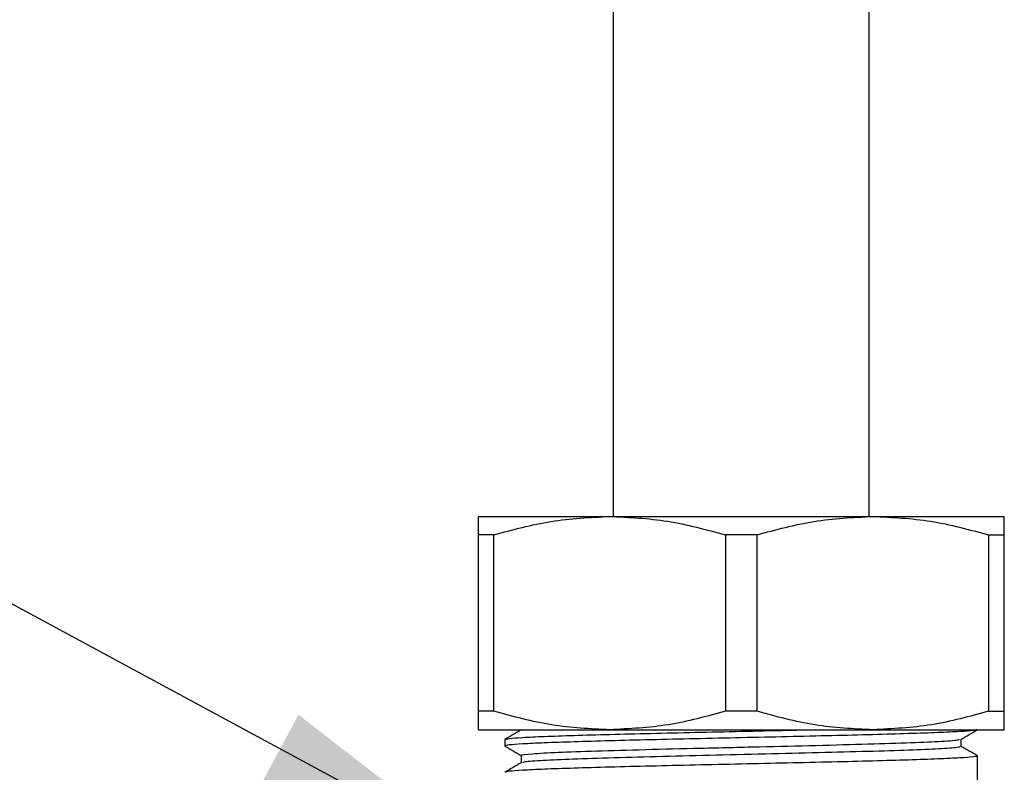
# Model space of a CAD drawing. Units: millimetres. Extents: x 10 to 416, y 10 to 287.
# Drawn here: x 148 to 161, y 91 to 102 of the extents above; entities that cross this region are included whole.
import ezdxf

# ---------------------------------------------------------------- set-up
doc = ezdxf.new("R2010")
doc.units = ezdxf.units.MM
doc.dimstyles.new('SLDDIMSTYLE1', dxfattribs={"dimtxt": 0.18, "dimasz": 3.302, "dimexe": 0, "dimexo": 0.0625, "dimgap": 0, "dimtad": 0, "dimtih": 1, "dimtoh": 1, "dimdec": 0, "dimrnd": 1e-09, "dimzin": 0, "dimdsep": 46, "dimtxsty": 'Standard', "dimsah": 1, "dimcen": 0.09, "dimadec": 0, "dimazin": 0, "dimtfac": 3.302, "dimtdec": 0, "dimtofl": 0, "dimtmove": 0, "dimatfit": 3, "dimfxl": 1, "dimfrac": 2, "dimtolj": 1, "dimtzin": 0, "dimarcsym": 0})

msp = doc.modelspace()

# ---------------------------------------------------------------- linework, layer by layer
at = {"color": 7, "linetype": 'Continuous', "lineweight": 25}
for p, q in [((155.909, 113.167), (155.909, 94.967)), ((159.509, 94.967), (159.509, 113.167)), ((154.009, 94.967), (155.859, 94.967)), ((155.859, 94.967), (159.559, 94.967)), ((159.559, 94.967), (161.409, 94.967)), ((154.231, 94.708), (154.009, 94.708)), ((154.009, 94.708), (154.009, 92.227)), ((154.231, 92.227), (154.231, 94.708)), ((157.931, 94.708), (157.486, 94.708)), ((157.486, 94.708), (157.486, 92.227)), ((157.931, 92.227), (157.931, 94.708)), ((161.186, 94.708), (161.186, 92.227)), ((161.186, 94.708), (161.409, 94.708)), ((161.409, 92.227), (161.409, 94.708)), ((154.231, 92.227), (154.009, 92.227)), ((157.931, 92.227), (157.486, 92.227)), ((161.186, 92.227), (161.409, 92.227)), ((154.009, 91.967), (155.859, 91.967)), ((154.644, 91.967), (154.639, 91.965)), ((155.859, 91.967), (159.559, 91.967)), ((159.559, 91.967), (161.409, 91.967)), ((154.384, 91.83), (154.384, 91.738)), ((160.804, 91.731), (160.804, 91.836)), ((154.392, 91.736), (154.384, 91.738)), ((154.613, 91.606), (154.613, 91.502)), ((161.021, 91.602), (161.034, 91.599)), ((161.034, 91.087), (161.034, 91.599))]:
    msp.add_line(p, q, dxfattribs=at)
for points, knots in [([(154.009, 94.967), (154.009, 94.955), (154.009, 94.929), (154.009, 94.782), (154.009, 94.708)], [0, 0, 0, 0, 0.495539, 1, 1, 1, 1]), ([(154.231, 94.708), (154.497, 94.781), (155.032, 94.928), (155.582, 94.954), (155.859, 94.967)], [0, 0, 0, 0, 0.496166, 1, 1, 1, 1]), ([(155.859, 94.967), (156.131, 94.955), (156.681, 94.929), (157.216, 94.782), (157.486, 94.708)], [0, 0, 0, 0, 0.495539, 1, 1, 1, 1]), ([(157.931, 94.708), (158.197, 94.781), (158.732, 94.928), (159.282, 94.954), (159.559, 94.967)], [0, 0, 0, 0, 0.496166, 1, 1, 1, 1]), ([(159.559, 94.967), (159.831, 94.955), (160.381, 94.929), (160.916, 94.782), (161.186, 94.708)], [0, 0, 0, 0, 0.495539, 1, 1, 1, 1]), ([(161.409, 94.708), (161.409, 94.781), (161.409, 94.928), (161.409, 94.954), (161.409, 94.967)], [0, 0, 0, 0, 0.496166, 1, 1, 1, 1]), ([(154.009, 92.227), (154.009, 92.154), (154.009, 92.006), (154.009, 91.981), (154.009, 91.967)], [0, 0, 0, 0, 0.496166, 1, 1, 1, 1]), ([(155.859, 91.967), (155.586, 91.98), (155.036, 92.006), (154.501, 92.153), (154.231, 92.227)], [0, 0, 0, 0, 0.495539, 1, 1, 1, 1]), ([(157.486, 92.227), (157.221, 92.154), (156.686, 92.006), (156.136, 91.981), (155.859, 91.967)], [0, 0, 0, 0, 0.496166, 1, 1, 1, 1]), ([(159.559, 91.967), (159.286, 91.98), (158.736, 92.006), (158.201, 92.153), (157.931, 92.227)], [0, 0, 0, 0, 0.4955386, 1, 1, 1, 1]), ([(161.186, 92.227), (160.921, 92.154), (160.386, 92.006), (159.836, 91.981), (159.559, 91.967)], [0, 0, 0, 0, 0.496166, 1, 1, 1, 1]), ([(161.409, 91.967), (161.409, 91.98), (161.409, 92.006), (161.409, 92.153), (161.409, 92.227)], [0, 0, 0, 0, 0.495539, 1, 1, 1, 1]), ([(161.021, 91.966), (161.01, 91.963), (160.986, 91.954), (160.798, 91.941), (160.492, 91.926), (160.075, 91.912), (159.568, 91.897), (158.989, 91.883), (158.362, 91.868), (157.709, 91.854), (157.056, 91.839), (156.428, 91.825), (155.85, 91.811), (155.343, 91.796), (154.926, 91.782), (154.619, 91.767), (154.421, 91.753), (154.396, 91.743), (154.384, 91.738)], [0, 0, 0, 0, 0.0506292, 0.1139206, 0.177212, 0.2405034, 0.3037947, 0.3670861, 0.4303775, 0.4936689, 0.5569603, 0.6202517, 0.6835431, 0.7468345, 0.8101258, 0.8734172, 0.9367086, 1, 1, 1, 1]), ([(154.615, 91.965), (154.577, 91.943), (154.501, 91.899), (154.424, 91.854), (154.386, 91.832)], [0, 0, 0, 0, 0.49999, 1, 1, 1, 1]), ([(154.395, 91.833), (154.406, 91.836), (154.43, 91.845), (154.619, 91.859), (154.926, 91.873), (155.343, 91.888), (155.85, 91.902), (156.428, 91.916), (157.056, 91.931), (157.708, 91.945), (158.264, 91.958), (158.581, 91.965), (158.692, 91.967)], [0, 0, 0, 0, 0.087287, 0.194212, 0.301137, 0.408061, 0.514986, 0.621911, 0.728836, 0.835761, 0.942686, 1, 1, 1, 1]), ([(160.802, 91.834), (160.84, 91.856), (160.916, 91.9), (160.993, 91.944), (161.031, 91.967)], [0, 0, 0, 0, 0.49999, 1, 1, 1, 1]), ([(154.631, 91.606), (154.626, 91.608), (154.594, 91.615), (154.75, 91.63), (155.102, 91.65), (155.655, 91.669), (156.346, 91.689), (157.136, 91.708), (157.963, 91.728), (158.775, 91.747), (159.511, 91.767), (160.122, 91.786), (160.553, 91.805), (160.779, 91.822), (160.776, 91.831), (160.775, 91.834)], [0, 0, 0, 0, 0.018449, 0.104432, 0.190308, 0.275656, 0.361923, 0.447013, 0.533269, 0.61865, 0.704489, 0.790502, 0.875733, 0.962035, 1, 1, 1, 1]), ([(154.386, 91.736), (154.424, 91.714), (154.501, 91.67), (154.577, 91.625), (154.615, 91.603)], [0, 0, 0, 0, 0.50001, 1, 1, 1, 1]), ([(160.79, 91.731), (160.783, 91.726), (160.769, 91.715), (160.514, 91.697), (160.086, 91.679), (159.504, 91.661), (158.809, 91.642), (158.044, 91.624), (157.261, 91.605), (156.503, 91.587), (155.823, 91.568), (155.259, 91.55), (154.858, 91.532), (154.643, 91.516), (154.641, 91.506), (154.64, 91.503)], [0, 0, 0, 0, 0.065951, 0.147692, 0.2283, 0.309805, 0.391133, 0.471873, 0.553613, 0.634216, 0.715728, 0.797046, 0.877795, 0.959533, 1, 1, 1, 1]), ([(161.031, 91.602), (160.993, 91.624), (160.917, 91.667), (160.842, 91.711), (160.804, 91.733)], [0, 0, 0, 0, 0.50616, 1, 1, 1, 1]), ([(154.616, 91.503), (154.577, 91.481), (154.501, 91.437), (154.425, 91.393), (154.386, 91.371)], [0, 0, 0, 0, 0.49999, 1, 1, 1, 1])]:
    msp.add_open_spline(points, degree=3, knots=knots, dxfattribs=at)
msp.add_open_spline([(161.034, 91.599), (161.021, 91.594), (160.996, 91.585), (160.799, 91.57), (160.491, 91.556), (160.075, 91.541), (159.568, 91.527), (158.989, 91.512), (158.362, 91.498), (157.709, 91.484), (157.056, 91.469), (156.428, 91.455), (155.85, 91.44), (155.343, 91.426), (154.926, 91.411), (154.619, 91.397), (154.421, 91.382), (154.396, 91.373), (154.384, 91.368)], degree=3, dxfattribs=at)

# ---------------------------------------------------------------- leaders
at = {"color": 150, "linetype": 'Continuous', "lineweight": 0}
msp.add_leader([(154.13, 90.129), (106.711, 115.753)], dimstyle='SLDDIMSTYLE1', dxfattribs=at)

doc.saveas('drawing.dxf')
